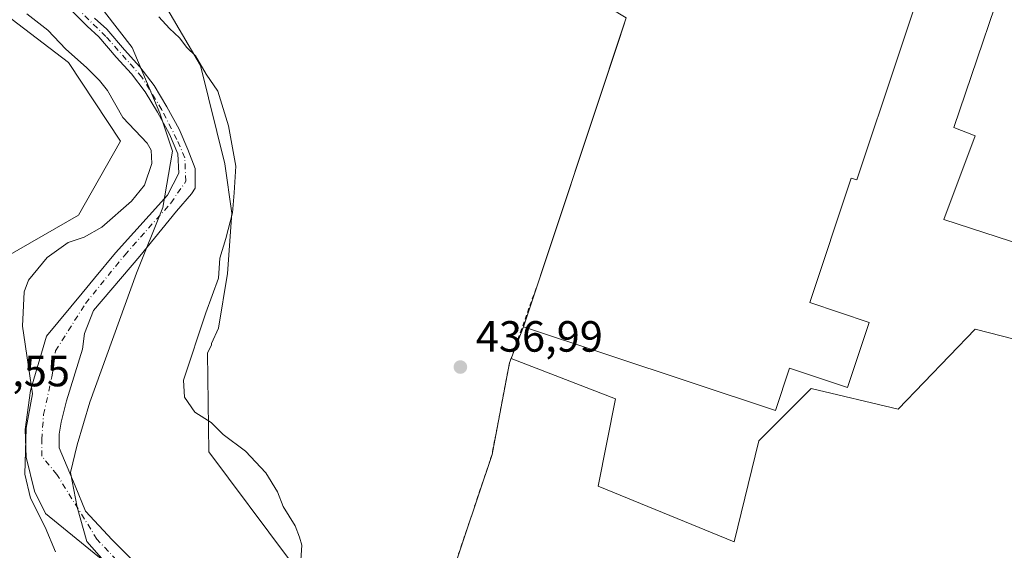
# Model space of a CAD drawing. Units: metres. Extents: x 610785 to 614232, y 4733948 to 4736317.
# Drawn here: x 611059 to 611285, y 4734328 to 4734450 of the extents above; entities that cross this region are included whole.
import ezdxf

# ---------------------------------------------------------------- set-up
doc = ezdxf.new("R2010")
doc.units = ezdxf.units.M
doc.header["$MEASUREMENT"] = 0
doc.linetypes.add('DGN Style 2', pattern=[1.6480167562047852, 0.988810053722871, -0.6592067024819142])
doc.linetypes.add('DGN Style 4', pattern=[2.6384748266838614, 1.318413404963828, -0.6592067024819142, 0.001648016756204785, -0.6592067024819142])
for name, color, linetype, lineweight in [('Alambrada', 7, 'DGN Style 2', 0), ('Arbolado forestal CxS', 92, 'Continuous', 0), ('Corriente natural Cxs', 4, 'Continuous', 13), ('Corriente natural eje', 4, 'DGN Style 4', 0), ('Cultivos herbáceos CxS', 92, 'Continuous', 0), ('Curva de nivel normal', 30, 'Continuous', 0), ('Edificación industrial Cxs', 135, 'Continuous', 13), ('Entidad de ámbito territorial', 7, 'Continuous', 0), ('Entidad de ámbito territorial CxS', 92, 'Continuous', 0), ('Municipio', 91, 'Continuous', 13), ('Municipio CxS', 4, 'Continuous', 0), ('Núcleo urbano CxS', 7, 'Continuous', 0), ('Punto de cota en terreno', 7, 'Continuous', 0), ('Recinto industrial CxS', 135, 'Continuous', 0), ('Rótulo de punto de cota en terreno', 7, 'Continuous', 0), ('Suelo desnudo CxS', 253, 'Continuous', 0), ('Vegetación y arbolados urbanos CxS', 151, 'Continuous', 0)]:
    doc.layers.add(name, color=color, linetype=linetype, lineweight=lineweight)
doc.styles.add('Style-Arial', font='txt')

# ---------------------------------------------------------------- blocks, each defined once
blk = doc.blocks.new('*U17')
at = {"layer": 'Arbolado forestal CxS', "color": 92, "linetype": 'Continuous', "lineweight": 0}
for points in [[(611091.4367000004, 4734454.4187, 436.0881999999983), (611100.5115, 4734439.024700001, 434.857600000003), (611106.1009000001, 4734416.419500001, 433.3935999999958), (611107.6875, 4734405.148700001, 434.4983999999968), (611106.6782999998, 4734391.265500001, 435.4946000000054), (611104.6127000004, 4734378.752699999, 435.812699999995), (611103.0181, 4734375.262700001, 435.6763000000064), (611103.0346999997, 4734374.891899999, 435.7115000000049), (611102.0667000003, 4734372.9999, 435.6624000000011), (611102.4313000003, 4734350.366699999, 434.507700000002), (611120.6835000003, 4734325.9079, 434.7038999999932), (611142.5861000001, 4734312.035700001, 436.1735000000045), (611153.1700999998, 4734307.460100001, 436.8941999999952), (611182.2100999998, 4734284.630100001, 437.678899999999), (611185.8981999997, 4734281.597100001, 437.6236999999965), (611198.9841, 4734270.835300001, 437.7219999999944), (611201.8932999996, 4734268.442700001, 437.857799999998), (611204.4670000002, 4734266.325999999, 437.8683000000019), (611217.5701000001, 4734255.550100001, 438.8965000000026), (611241.1869999999, 4734244.747500001, 437.9882999999973), (611251.2988, 4734240.122199999, 437.957899999994), (611253.7301000003, 4734239.0101, 437.7792000000045), (611280.9115000004, 4734225.592800001, 438.0975999999937), (611309.2801000001, 4734218.920100001, 438.1227999999974)], [(611087.0849000001, 4734323.297499999, 432.5948000000063), (611080.2057999996, 4734330.176700001, 432.7497000000003), (611074.1202999996, 4734336.791300001, 432.3368999999948), (611071.7390999999, 4734342.6121, 432.1520000000019), (611068.1062000003, 4734351.298699999, 431.8175000000047), (611068.1062000003, 4734354.4737, 431.7749999999942), (611068.5296, 4734357.225400001, 431.7654999999941), (611069.7995999996, 4734362.093699999, 431.735799999995), (611073.4035999998, 4734373.9199, 431.3402999999962), (611073.8557000002, 4734377.5372, 431.4103000000032), (611075.9724000003, 4734382.8289, 431.7666000000027), (611086.5558000002, 4734395.2643, 431.8427999999985), (611095.0225000001, 4734405.583100001, 432.225099999996), (611098.4620000003, 4734409.5518, 431.6545999999944), (611099.2559000002, 4734410.8748, 431.6977999999945), (611099.2752, 4734415.380200001, 431.7299999999959), (611097.6201, 4734419.690099999, 431.623900000006), (611095.6001000004, 4734424.380100001, 431.695000000007), (611092.7701000003, 4734429.530099999, 431.1392999999953), (611089.8400999998, 4734434.380100001, 432.1809000000067), (611086.6101000002, 4734438.6501, 433.243100000007), (611083.0401, 4734442.590100001, 432.3754000000045), (611078.9801000003, 4734447.340100001, 431.7985999999946), (611076.2001, 4734449.850099999, 431.9752000000008)], [(611053.1835000003, 4734393.603700001, 437.3261000000057), (611072.5176999997, 4734404.651699999, 436.4915000000037), (611082.1328999996, 4734421.6187, 436.3567000000039), (611070.2562999995, 4734439.717300001, 435.6080999999977), (611036.8881000001, 4734465.168299999, 434.5522999999957)], [(611070.5801999997, 4734451.9101, 433.1732000000048), (611074.4801000003, 4734448.040100001, 433.0166999999929), (611077.1901000004, 4734445.590100001, 432.7410999999993), (611081.1700999998, 4734440.940099999, 433.2139000000025), (611084.6902000001, 4734437.0601, 433.6710000000021), (611087.7801999999, 4734432.9801, 432.1190999999963), (611090.6101000002, 4734428.280099999, 431.5573000000004), (611093.3601000002, 4734423.280099999, 432.4305000000023), (611095.3101000005, 4734418.7501, 432.898199999996), (611095.5515999999, 4734414.314400001, 432.9241000000038), (611092.9057999998, 4734409.2873, 433.6511000000028), (611080.9994999999, 4734396.0581, 432.7014999999956), (611076.1697000006, 4734390.228900001, 432.1857000000019), (611073.3266000003, 4734386.797599999, 432.266499999998), (611065.1429000003, 4734376.910399999, 433.1095999999961), (611061.5445999998, 4734364.4221, 437.0804999999964), (611060.2746000001, 4734355.532099999, 436.9876999999979), (611060.4862000003, 4734349.1821, 436.2562000000034), (611062.3912000004, 4734341.350400001, 435.1619000000064), (611064.9312000005, 4734336.270300001, 434.4872999999934), (611078.2068999996, 4734325.422599999, 432.3631000000024)]]:
    blk.add_polyline3d(points, dxfattribs=at)
blk = doc.blocks.new('5PATER')
at = {"layer": 'Vegetación y arbolados urbanos CxS', "linetype": 'Continuous', "lineweight": 0}
h = blk.add_hatch(color=51, dxfattribs=at)
edge = h.paths.add_edge_path()
edge.add_ellipse((0, 0), major_axis=(-0.1095731443231308, -0.1110710700762829), ratio=0.9994222409660322, start_angle=0, end_angle=360)

msp = doc.modelspace()

# ---------------------------------------------------------------- linework, layer by layer
at = {"layer": 'Alambrada', "color": 7, "linetype": 'DGN Style 2', "lineweight": 0}
msp.add_polyline3d([(611177.4801000003, 4734387.960100001, 441.6512999999978), (611171.3601000002, 4734370.770099999, 437.3288999999932), (611167.3501000004, 4734349.770099999, 438.1619999999967), (611153.1700999998, 4734307.460100001, 439.3794000000053), (611182.2100999998, 4734284.630100001, 440.3224000000046), (611217.5701000001, 4734255.550100001, 441.789499999999), (611253.7301000003, 4734239.0101, 448.8475999999937), (611272.1201, 4734269.2401, 440.6981999999989), (611291.8000999996, 4734303.440099999, 444.5212999999931), (611301.2701000003, 4734318.7401, 441.7456999999995)], dxfattribs=at)
at = {"layer": 'Arbolado forestal CxS', "color": 92, "linetype": 'Continuous', "lineweight": 0}
for points in [[(610948.9846999999, 4734588.252499999, 433.2188000000024), (610949.5097000003, 4734588.181700001, 433.2244000000064), (610959.9726999998, 4734586.7675, 433.3742999999959), (610979.2015000005, 4734548.8739, 435.2247999999963), (610985.4219000004, 4734507.021299999, 435.7470999999932), (611009.1750999996, 4734475.9145, 435.8527000000031), (611036.8881000001, 4734465.168299999, 434.5522999999957), (611070.2562999995, 4734439.717300001, 435.6080999999977), (611082.1328999996, 4734421.6187, 436.3567000000039), (611072.5176999997, 4734404.651699999, 436.4915000000037), (611053.1835000003, 4734393.603700001, 437.3261000000057)], [(611091.4367000004, 4734454.4187, 436.0881999999983), (611100.5115, 4734439.024700001, 434.857600000003), (611106.1009000001, 4734416.419500001, 433.3935999999958), (611107.6875, 4734405.148700001, 434.4983999999968), (611106.6782999998, 4734391.265500001, 435.4946000000054), (611104.6127000004, 4734378.752699999, 435.812699999995), (611103.0181, 4734375.262700001, 435.6763000000064), (611103.0346999997, 4734374.891899999, 435.7115000000049), (611102.0667000003, 4734372.9999, 435.6624000000011), (611102.4313000003, 4734350.366699999, 434.507700000002), (611120.6835000003, 4734325.9079, 434.7038999999932), (611142.5861000001, 4734312.035700001, 436.1735000000045), (611153.1700999998, 4734307.460100001, 436.8941999999952)], [(611078.2068999996, 4734325.422599999, 432.3631000000024), (611064.9312000005, 4734336.270300001, 434.4872999999934), (611062.3912000004, 4734341.350400001, 435.1619000000064), (611060.4862000003, 4734349.1821, 436.2562000000034), (611060.2746000001, 4734355.532099999, 436.9876999999979), (611061.5445999998, 4734364.4221, 437.0804999999964), (611065.1429000003, 4734376.910399999, 433.1095999999961), (611073.3266000003, 4734386.797599999, 432.266499999998), (611076.1697000006, 4734390.228900001, 432.1857000000019), (611080.9994999999, 4734396.0581, 432.7014999999956), (611092.9057999998, 4734409.2873, 433.6511000000028), (611095.5515999999, 4734414.314400001, 432.9241000000038), (611095.3101000005, 4734418.7501, 432.898199999996), (611093.3601000002, 4734423.280099999, 432.4305000000023), (611090.6101000002, 4734428.280099999, 431.5573000000004), (611087.7801999999, 4734432.9801, 432.1190999999963), (611084.6902000001, 4734437.0601, 433.6710000000021), (611081.1700999998, 4734440.940099999, 433.2139000000025), (611077.1901000004, 4734445.590100001, 432.7410999999993), (611074.4801000003, 4734448.040100001, 433.0166999999929), (611070.5801999997, 4734451.9101, 433.1732000000048)], [(611087.0849000001, 4734323.297499999, 432.5948000000063), (611080.2057999996, 4734330.176700001, 432.7497000000003), (611074.1202999996, 4734336.791300001, 432.3368999999948), (611071.7390999999, 4734342.6121, 432.1520000000019), (611068.1062000003, 4734351.298699999, 431.8175000000047), (611068.1062000003, 4734354.4737, 431.7749999999942), (611068.5296, 4734357.225400001, 431.7654999999941), (611069.7995999996, 4734362.093699999, 431.735799999995), (611073.4035999998, 4734373.9199, 431.3402999999962), (611073.8557000002, 4734377.5372, 431.4103000000032), (611075.9724000003, 4734382.8289, 431.7666000000027), (611086.5558000002, 4734395.2643, 431.8427999999985), (611095.0225000001, 4734405.583100001, 432.225099999996), (611098.4620000003, 4734409.5518, 431.6545999999944), (611099.2559000002, 4734410.8748, 431.6977999999945), (611099.2752, 4734415.380200001, 431.7299999999959), (611097.6201, 4734419.690099999, 431.623900000006), (611095.6001000004, 4734424.380100001, 431.695000000007), (611092.7701000003, 4734429.530099999, 431.1392999999953), (611089.8400999998, 4734434.380100001, 432.1809000000067), (611086.6101000002, 4734438.6501, 433.243100000007), (611083.0401, 4734442.590100001, 432.3754000000045), (611078.9801000003, 4734447.340100001, 431.7985999999946), (611076.2001, 4734449.850099999, 431.9752000000008)]]:
    msp.add_polyline3d(points, dxfattribs=at)
at = {"layer": 'Corriente natural Cxs', "color": 4, "linetype": 'Continuous', "lineweight": 13}
for points in [[(611078.2068999996, 4734325.422599999, 432.3631000000024), (611064.9312000005, 4734336.270300001, 434.4872999999934), (611062.3912000004, 4734341.350400001, 435.1619000000064), (611060.4862000003, 4734349.1821, 436.2562000000034), (611060.2746000001, 4734355.532099999, 436.9876999999979), (611061.5445999998, 4734364.4221, 437.0804999999964), (611065.1429000003, 4734376.910399999, 433.1095999999961), (611073.3266000003, 4734386.797599999, 432.266499999998), (611076.1697000006, 4734390.229, 432.1858000000066), (611080.9994999999, 4734396.0581, 432.7014999999956), (611092.9057999998, 4734409.2873, 433.6511000000028), (611095.5515999999, 4734414.314400001, 432.9241000000038), (611095.3101000005, 4734418.7501, 432.898199999996), (611093.3601000002, 4734423.280099999, 432.4305000000023), (611090.6101000002, 4734428.280099999, 431.5573000000004), (611087.7801000001, 4734432.9801, 432.1190999999963), (611084.6901000004, 4734437.0601, 433.6711000000069), (611081.1700999998, 4734440.940099999, 433.2139000000025), (611077.1901000004, 4734445.590100001, 432.7410999999993), (611074.4801000003, 4734448.040100001, 433.0166999999929), (611070.5800999999, 4734451.9101, 433.1732000000048)], [(611078.2068999996, 4734325.422599999, 432.3631000000024), (611064.9312000005, 4734336.270300001, 434.4872999999934), (611062.3912000004, 4734341.350400001, 435.1619000000064), (611060.4862000003, 4734349.1821, 436.2562000000034), (611060.2746000001, 4734355.532099999, 436.9876999999979), (611061.5445999998, 4734364.4221, 437.0804999999964), (611065.1429000003, 4734376.910399999, 433.1095999999961), (611073.3266000003, 4734386.797599999, 432.266499999998), (611076.1697000006, 4734390.229, 432.1858000000066), (611080.9994999999, 4734396.0581, 432.7014999999956), (611092.9057999998, 4734409.2873, 433.6511000000028), (611095.5515999999, 4734414.314400001, 432.9241000000038), (611095.3101000005, 4734418.7501, 432.898199999996), (611093.3601000002, 4734423.280099999, 432.4305000000023), (611090.6101000002, 4734428.280099999, 431.5573000000004), (611087.7801000001, 4734432.9801, 432.1190999999963), (611084.6901000004, 4734437.0601, 433.6711000000069), (611081.1700999998, 4734440.940099999, 433.2139000000025), (611077.1901000004, 4734445.590100001, 432.7410999999993), (611074.4801000003, 4734448.040100001, 433.0166999999929), (611070.5800999999, 4734451.9101, 433.1732000000048)], [(611076.2001, 4734449.850099999, 431.9752000000008), (611078.9801000003, 4734447.340100001, 431.7985999999946), (611083.0401, 4734442.590100001, 432.3754000000045), (611086.6101000002, 4734438.6501, 433.243100000007), (611089.8400999998, 4734434.380100001, 432.1809000000067), (611092.7701000003, 4734429.530099999, 431.1392999999953), (611095.6001000004, 4734424.380100001, 431.695000000007), (611097.6201, 4734419.690099999, 431.623900000006), (611099.2752, 4734415.380200001, 431.7299999999959), (611099.2558000004, 4734410.8748, 431.6977999999945), (611098.4620000003, 4734409.5518, 431.6545999999944), (611095.0225000001, 4734405.583100001, 432.225099999996), (611086.5558000002, 4734395.2643, 431.8427999999985), (611075.9724000003, 4734382.8289, 431.7666000000027), (611073.8557000002, 4734377.5372, 431.4103000000032), (611073.4035999998, 4734373.9199, 431.3402999999962), (611069.7995999996, 4734362.093699999, 431.735799999995), (611068.5296, 4734357.225400001, 431.7654999999941), (611068.1062000003, 4734354.4737, 431.7749999999942), (611068.1062000003, 4734351.298699999, 431.8175000000047), (611071.7390999999, 4734342.6121, 432.1520000000019), (611074.1202999996, 4734336.791300001, 432.3368999999948), (611080.2057999996, 4734330.176700001, 432.7497000000003), (611087.0849000001, 4734323.297499999, 432.5948000000063)], [(611076.2001, 4734449.850099999, 431.9752000000008), (611078.9801000003, 4734447.340100001, 431.7985999999946), (611083.0401, 4734442.590100001, 432.3754000000045), (611086.6101000002, 4734438.6501, 433.243100000007), (611089.8400999998, 4734434.380100001, 432.1809000000067), (611092.7701000003, 4734429.530099999, 431.1392999999953), (611095.6001000004, 4734424.380100001, 431.695000000007), (611097.6201, 4734419.690099999, 431.623900000006), (611099.2752, 4734415.380200001, 431.7299999999959), (611099.2558000004, 4734410.8748, 431.6977999999945), (611098.4620000003, 4734409.5518, 431.6545999999944), (611095.0225000001, 4734405.583100001, 432.225099999996), (611086.5558000002, 4734395.2643, 431.8427999999985), (611075.9724000003, 4734382.8289, 431.7666000000027), (611073.8557000002, 4734377.5372, 431.4103000000032), (611073.4035999998, 4734373.9199, 431.3402999999962), (611069.7995999996, 4734362.093699999, 431.735799999995), (611068.5296, 4734357.225400001, 431.7654999999941), (611068.1062000003, 4734354.4737, 431.7749999999942), (611068.1062000003, 4734351.298699999, 431.8175000000047), (611071.7390999999, 4734342.6121, 432.1520000000019), (611074.1202999996, 4734336.791300001, 432.3368999999948), (611080.2057999996, 4734330.176700001, 432.7497000000003), (611087.0849000001, 4734323.297499999, 432.5948000000063)]]:
    msp.add_polyline3d(points, dxfattribs=at)
at = {"layer": 'Corriente natural eje', "color": 4, "linetype": 'DGN Style 4', "lineweight": 0}
msp.add_polyline3d([(611083.1162, 4734323.562100001, 432.3775000000023), (611076.7575000003, 4734330.318200001, 432.3524999999936), (611067.5646000003, 4734345.198999999, 431.7684000000008), (611064.0845999997, 4734349.3937, 433.4643999999971), (611064.0845999997, 4734353.203700001, 433.5881999999983), (611064.5078999996, 4734358.9187, 434.1925999999949), (611066.4128999999, 4734367.597100001, 432.7277999999933), (611067.2596000005, 4734373.523800001, 432.2967999999965), (611074.1202999996, 4734384.416400001, 431.9401000000071), (611083.1162, 4734395.528899999, 432.196100000001), (611093.6995000001, 4734407.4352, 432.9124000000011), (611097.1391000003, 4734412.462300001, 431.9317000000011), (611096.8901000004, 4734417.8201, 432.1242000000057), (611095.0800999999, 4734422.020099999, 432.2715000000026), (611091.6401000004, 4734428.850099999, 431.3003999999929), (611087.0701000001, 4734436.300100001, 433.0524000000005), (611078.8101000005, 4734445.640100001, 432.3733999999968), (611068.4001000002, 4734455.860099999, 432.2473999999929)], dxfattribs=at)
at = {"layer": 'Cultivos herbáceos CxS', "color": 92, "linetype": 'Continuous', "lineweight": 0}
msp.add_polyline3d([(611053.1835000003, 4734393.603700001, 437.3261000000057), (611037.6584999999, 4734405.733100001, 437.7682000000059), (611019.6080999998, 4734424.4783, 437.899900000004), (611001.5579000004, 4734447.388900001, 436.9051999999938), (610981.4249, 4734468.9113, 437.194399999993), (610962.6804999998, 4734496.6819, 437.7979999999953), (610957.1272999998, 4734534.8661, 436.7538999999961), (610950.1854999998, 4734574.439099999, 435.7885999999999), (610948.9846999999, 4734588.252499999, 433.2188000000024), (610949.5097000003, 4734588.181700001, 433.2244000000064), (610959.9726999998, 4734586.7675, 433.3742999999959), (610979.2015000005, 4734548.8739, 435.2247999999963), (610985.4219000004, 4734507.021299999, 435.7470999999932), (611009.1750999996, 4734475.9145, 435.8527000000031), (611036.8881000001, 4734465.168299999, 434.5522999999957), (611070.2562999995, 4734439.717300001, 435.6080999999977), (611082.1328999996, 4734421.6187, 436.3567000000039), (611072.5176999997, 4734404.651699999, 436.4915000000037)], close=True, dxfattribs=at)
for points in [[(610948.9846999999, 4734588.252499999, 433.2188000000024), (610949.5097000003, 4734588.181700001, 433.2244000000064), (610959.9726999998, 4734586.7675, 433.3742999999959), (610979.2015000005, 4734548.8739, 435.2247999999963), (610985.4219000004, 4734507.021299999, 435.7470999999932), (611009.1750999996, 4734475.9145, 435.8527000000031), (611036.8881000001, 4734465.168299999, 434.5522999999957), (611070.2562999995, 4734439.717300001, 435.6080999999977), (611082.1328999996, 4734421.6187, 436.3567000000039), (611072.5176999997, 4734404.651699999, 436.4915000000037), (611053.1835000003, 4734393.603700001, 437.3261000000057)], [(611198.1401000004, 4734449.920100001, 437.3227999999945), (611196.4802000001, 4734444.928500001, 436.8350000000065), (611174.5701000001, 4734379.040100001, 436.980899999995), (611171.7629000006, 4734371.807800001, 437.0586000000039), (611171.3601000002, 4734370.770099999, 437.0469000000012), (611168.2909000004, 4734354.697000001, 437.2247000000062), (611167.3501000004, 4734349.770099999, 437.2526999999973), (611154.4588000001, 4734311.305299999, 437.0956000000006), (611153.5482000001, 4734308.588400001, 436.9572000000044), (611153.1700999998, 4734307.460100001, 436.8941999999952), (611142.5861000001, 4734312.035700001, 436.1735000000045), (611120.6835000003, 4734325.9079, 434.7038999999932), (611102.4313000003, 4734350.366699999, 434.507700000002), (611102.0667000003, 4734372.9999, 435.6624000000011), (611103.0346999997, 4734374.891899999, 435.7115000000049), (611103.0181, 4734375.262700001, 435.6763000000064), (611104.6127000004, 4734378.752699999, 435.812699999995), (611106.6782999998, 4734391.265500001, 435.4946000000054), (611107.6875, 4734405.148700001, 434.4983999999968), (611106.1009000001, 4734416.419500001, 433.3935999999958), (611100.5115, 4734439.024700001, 434.857600000003), (611091.4367000004, 4734454.4187, 436.0881999999983)], [(611091.4367000004, 4734454.4187, 436.0881999999983), (611100.5115, 4734439.024700001, 434.857600000003), (611106.1009000001, 4734416.419500001, 433.3935999999958), (611107.6875, 4734405.148700001, 434.4983999999968), (611106.6782999998, 4734391.265500001, 435.4946000000054), (611104.6127000004, 4734378.752699999, 435.812699999995), (611103.0181, 4734375.262700001, 435.6763000000064), (611103.0346999997, 4734374.891899999, 435.7115000000049), (611102.0667000003, 4734372.9999, 435.6624000000011), (611102.4313000003, 4734350.366699999, 434.507700000002), (611120.6835000003, 4734325.9079, 434.7038999999932), (611142.5861000001, 4734312.035700001, 436.1735000000045), (611153.1700999998, 4734307.460100001, 436.8941999999952)], [(611194.0878, 4734452.3541, 437.1514000000025), (611198.1401000004, 4734449.920100001, 437.3227999999945), (611196.4802000001, 4734444.928500001, 436.8350000000065), (611174.5701000001, 4734379.040100001, 436.980899999995), (611171.7629000006, 4734371.807800001, 437.0586000000039)], [(611171.7629000006, 4734371.807800001, 437.0586000000039), (611171.3601000002, 4734370.770099999, 437.0469000000012), (611168.2909000004, 4734354.697000001, 437.2247000000062), (611167.3501000004, 4734349.770099999, 437.2526999999973), (611154.4588000001, 4734311.305299999, 437.0956000000006), (611153.5482000001, 4734308.588400001, 436.9572000000044), (611153.1700999998, 4734307.460100001, 436.8941999999952)]]:
    msp.add_polyline3d(points, dxfattribs=at)
at = {"layer": 'Curva de nivel normal', "color": 30, "linetype": 'Continuous', "lineweight": 0, "elevation": 435, "flags": 128}
for points in [[(611060.6699999999, 4734450.860099999), (611065.4600000001, 4734447.130100001), (611069.6399999997, 4734442.7301), (611074.3799999999, 4734438.5601), (611077.3099999996, 4734435.520099999), (611079.1299999999, 4734433.2301), (611082.6600000003, 4734427.100099999), (611088.2300000006, 4734421.170100001), (611089.1600000003, 4734419.590100001), (611089.3099999996, 4734416.5101), (611087.6299999999, 4734411.5101), (611084.7000000002, 4734407.840100001), (611077.8300000001, 4734401.940099999), (611073.8200000003, 4734399.590100001), (611070.1699999999, 4734398.380100001), (611065.3200000003, 4734394.920100001), (611061.0499999998, 4734389.720100001), (611060.0199999996, 4734387.0601), (611059.7000000002, 4734379.2401), (611061.9600000001, 4734363.700099999), (611060.5, 4734355.850099999), (611060.1799999997, 4734345.2601), (611061.54, 4734339.7601), (611064.8799999999, 4734333.120100001), (611067.2300000006, 4734327.450099999)], [(611090.9299999997, 4734450.130100001), (611093.3899999997, 4734447.5001), (611095.6699999999, 4734445.3101), (611097.3899999997, 4734443.1501), (611099.3600000005, 4734441.220100001), (611101.8200000003, 4734437.020099999), (611104.4600000001, 4734433.140100001), (611106.9400000004, 4734425.170100001), (611108.5700000003, 4734415.880100001), (611108.2199999997, 4734409.790100001), (611107.8499999996, 4734405.220100001), (611106.3200000003, 4734399.3201), (611104.9199999999, 4734394.840100001), (611104.6299999999, 4734390.200099999), (611101.7400000002, 4734382.280099999), (611096.5700000003, 4734366.840100001), (611096.8399999999, 4734362.950099999), (611099.2300000006, 4734359.4901), (611102.9199999999, 4734357.110099999), (611105.7000000002, 4734354.370100001), (611110.7800000003, 4734350.550100001), (611115.4900000002, 4734345.550100001), (611118.1500000004, 4734341.190099999), (611119.4800000006, 4734337.880100001), (611122.2400000002, 4734333.4001), (611123.2300000006, 4734330.840100001), (611123.7599999999, 4734328.9901), (611123.5300000003, 4734325.5001)]]:
    msp.add_lwpolyline(points, dxfattribs=at)
at = {"layer": 'Edificación industrial Cxs', "color": 135, "linetype": 'Continuous', "lineweight": 13, "flags": 128}
for points, elevation in [([(611359.4101, 4734470.800100001), (611337.1501000002, 4734403.1501), (611328.0701000001, 4734406.220100001), (611324.2001, 4734397.5101), (611313.2801000001, 4734402.360099999), (611311.4301000005, 4734395.960100001), (611303.2801000001, 4734398.3201), (611307.5800999999, 4734413.1601), (611303.7801000001, 4734414.2601), (611302.2701000003, 4734409.0601), (611296.4600999998, 4734410.7401), (611292.3901000004, 4734396.700099999), (611270.9700999996, 4734403.700099999), (611278.1401000004, 4734422.870100001), (611273.3000999996, 4734424.800100001), (611288.0500999996, 4734468.2501)], 446.9713000000047), ([(611270.1201, 4734470.0701), (611251.0500999996, 4734412.7501), (611249.7301000003, 4734413.190099999), (611240.2301000003, 4734384.620100001), (611253.8601000002, 4734380.0801), (611248.8901000004, 4734365.1501), (611235.5800999999, 4734369.5801), (611232.3400999998, 4734359.8301), (611174.5701000001, 4734379.040100001), (611198.1401000004, 4734449.920100001)], 445.7872999999967)]:
    msp.add_lwpolyline(points, dxfattribs=dict(at, elevation=elevation))
at = {"layer": 'Edificación industrial Cxs', "color": 135, "linetype": 'Continuous', "lineweight": 13}
for points in [[(611359.4101, 4734470.800100001, 443.6613999999972), (611337.1501000002, 4734403.1501, 443.8411999999954), (611328.0701000001, 4734406.220100001, 446.9713000000047), (611324.2001, 4734397.5101, 440.6462999999931), (611313.2801000001, 4734402.360099999, 444.3757999999943), (611311.4301000005, 4734395.960100001, 440.8647999999957), (611303.2801000001, 4734398.3201, 440.2115999999951), (611307.5800999999, 4734413.1601, 445.2115999999951), (611303.7801000001, 4734414.2601, 444.4421000000002), (611302.2701000003, 4734409.0601, 441.0993000000017), (611296.4600999998, 4734410.7401, 442.5274000000064), (611292.3901000004, 4734396.700099999, 440.5044000000053), (611270.9700999996, 4734403.700099999, 440.9084000000003), (611278.1401000004, 4734422.870100001, 444.9110999999976), (611273.3000999996, 4734424.800100001, 441.4529999999941), (611288.0500999996, 4734468.2501, 445.9925999999978)], [(611270.1201, 4734470.0701, 444.1091000000015), (611251.0500999996, 4734412.7501, 441.4581999999937), (611249.7301000003, 4734413.190099999, 442.7342999999965), (611240.2301000003, 4734384.620100001, 442.1282000000065), (611253.8601000002, 4734380.0801, 439.6264999999985), (611248.8901000004, 4734365.1501, 439.8423000000039), (611235.5800999999, 4734369.5801, 442.6536999999954), (611232.3400999998, 4734359.8301, 440.8555000000051), (611174.5701000001, 4734379.040100001, 439.8916999999929), (611198.1401000004, 4734449.920100001, 444.1879999999946)]]:
    msp.add_polyline3d(points, dxfattribs=at)
at = {"layer": 'Entidad de ámbito territorial', "color": 7, "linetype": 'Continuous', "lineweight": 0, "flags": 128}
msp.add_lwpolyline([(611078.489000002, 4734451.319000003), (611084.7950000003, 4734443.130000004), (611091.1650000005, 4734428.085999998), (611094.0440000006, 4734419.357000001), (611091.877000001, 4734406.391), (611085.791000002, 4734391.358), (611075.1370000017, 4734361.812000004), (611072.179, 4734352.011), (611070.713000001, 4734345.650999999), (611072.1870000013, 4734337.669999998), (611074.4220000004, 4734329.822000002), (611083.543000001, 4734319.502)], dxfattribs=at)
at = {"layer": 'Entidad de ámbito territorial CxS', "color": 92, "linetype": 'Continuous', "lineweight": 0, "flags": 128}
msp.add_lwpolyline([(611078.4889999992, 4734451.319000001), (611084.7949999997, 4734443.130000002), (611091.1649999999, 4734428.085999999), (611094.044, 4734419.357), (611091.8770000006, 4734406.391000001), (611085.7909999992, 4734391.357999999), (611075.1370000012, 4734361.812000002), (611072.1789999994, 4734352.010999999), (611070.7130000005, 4734345.651), (611072.1870000008, 4734337.67), (611074.4219999998, 4734329.822000002), (611083.5430000004, 4734319.501999999)], dxfattribs=at)
at = {"layer": 'Municipio', "color": 91, "linetype": 'Continuous', "lineweight": 13, "flags": 128}
msp.add_lwpolyline([(611078.489000002, 4734451.319000003), (611084.7950000003, 4734443.130000004), (611091.1650000005, 4734428.085999998), (611094.0440000006, 4734419.357000001), (611091.877000001, 4734406.391), (611085.791000002, 4734391.358), (611075.1370000017, 4734361.812000004), (611072.179, 4734352.011), (611070.713000001, 4734345.650999999), (611072.1870000013, 4734337.669999998), (611074.4220000004, 4734329.822000002), (611083.543000001, 4734319.502)], dxfattribs=at)
msp.add_lwpolyline([(611078.489000002, 4734451.319000003), (611084.7950000003, 4734443.130000004), (611091.1650000005, 4734428.085999998), (611094.0440000006, 4734419.357000001), (611091.877000001, 4734406.391), (611085.791000002, 4734391.358), (611075.1370000017, 4734361.812000004), (611072.179, 4734352.011), (611070.713000001, 4734345.650999999), (611072.1870000013, 4734337.669999998), (611074.4220000004, 4734329.822000002), (611083.543000001, 4734319.502)], dxfattribs=at)
at = {"layer": 'Municipio CxS', "color": 4, "linetype": 'Continuous', "lineweight": 0, "flags": 128}
for points in [[(611083.5430000004, 4734319.501999999), (611074.4219999998, 4734329.822000002), (611072.1870000008, 4734337.67), (611070.7130000005, 4734345.651), (611072.1789999994, 4734352.010999999), (611075.1370000012, 4734361.812000002), (611085.7909999992, 4734391.357999999), (611091.8770000006, 4734406.391000001), (611094.044, 4734419.357), (611091.1649999999, 4734428.085999999), (611084.7949999997, 4734443.130000002), (611078.4889999992, 4734451.319000001)], [(611078.4889999992, 4734451.319000001), (611084.7949999997, 4734443.130000002), (611091.1649999999, 4734428.085999999), (611094.044, 4734419.357), (611091.8770000006, 4734406.391000001), (611085.7909999992, 4734391.357999999), (611075.1370000012, 4734361.812000002), (611072.1789999994, 4734352.010999999), (611070.7130000005, 4734345.651), (611072.1870000008, 4734337.67), (611074.4219999998, 4734329.822000002), (611083.5430000004, 4734319.501999999)]]:
    msp.add_lwpolyline(points, dxfattribs=at)
at = {"layer": 'Núcleo urbano CxS', "color": 7, "linetype": 'Continuous', "lineweight": 0}
for points in [[(611379.7326999997, 4734457.209899999, 438.6935999999987), (611320.4797, 4734367.695499999, 438.0188999999955), (611278.1476999996, 4734378.549900001, 437.747000000003), (611260.5346999997, 4734360.142300001, 437.5252000000037), (611240.5257000001, 4734364.942700001, 437.4511000000057), (611228.5160999997, 4734352.937100001, 437.3389000000025), (611222.9130999995, 4734329.725099999, 437.3089000000036), (611191.6977000004, 4734342.528899999, 437.499100000001), (611195.6993000006, 4734362.542099999, 437.2467000000034), (611171.7629000006, 4734371.807800001, 437.0586000000039), (611174.5701000001, 4734379.040100001, 436.980899999995), (611196.4802000001, 4734444.928500001, 436.8350000000065), (611198.1401000004, 4734449.920100001, 437.3227999999945)], [(611194.0878, 4734452.3541, 437.1514000000025), (611198.1401000004, 4734449.920100001, 437.3227999999945), (611196.4802000001, 4734444.928500001, 436.8350000000065), (611174.5701000001, 4734379.040100001, 436.980899999995), (611171.7629000006, 4734371.807800001, 437.0586000000039)], [(611154.4588000001, 4734311.305299999, 437.0956000000006), (611167.3501000004, 4734349.770099999, 437.2526999999973), (611168.2909000004, 4734354.697000001, 437.2247000000062), (611171.3601000002, 4734370.770099999, 437.0469000000012), (611171.7629000006, 4734371.807800001, 437.0586000000039), (611195.6993000006, 4734362.542099999, 437.2467000000034), (611191.6977000004, 4734342.528899999, 437.499100000001), (611222.9130999995, 4734329.725099999, 437.3089000000036), (611228.5160999997, 4734352.937100001, 437.3389000000025), (611240.5257000001, 4734364.942700001, 437.4511000000057), (611260.5346999997, 4734360.142300001, 437.5252000000037), (611278.1476999996, 4734378.549900001, 437.747000000003), (611320.4797, 4734367.695499999, 438.0188999999955)], [(611171.7629000006, 4734371.807800001, 437.0586000000039), (611195.6993000006, 4734362.542099999, 437.2467000000034), (611191.6977000004, 4734342.528899999, 437.499100000001), (611222.9130999995, 4734329.725099999, 437.3089000000036), (611228.5160999997, 4734352.937100001, 437.3389000000025), (611240.5257000001, 4734364.942700001, 437.4511000000057), (611260.5346999997, 4734360.142300001, 437.5252000000037), (611278.1476999996, 4734378.549900001, 437.747000000003), (611320.4797, 4734367.695499999, 438.0188999999955)], [(611171.7629000006, 4734371.807800001, 437.0586000000039), (611171.3601000002, 4734370.770099999, 437.0469000000012), (611168.2909000004, 4734354.697000001, 437.2247000000062), (611167.3501000004, 4734349.770099999, 437.2526999999973), (611154.4588000001, 4734311.305299999, 437.0956000000006), (611153.5482000001, 4734308.588400001, 436.9572000000044), (611153.1700999998, 4734307.460100001, 436.8941999999952)]]:
    msp.add_polyline3d(points, dxfattribs=at)
at = {"layer": 'Recinto industrial CxS', "color": 135, "linetype": 'Continuous', "lineweight": 0, "extrusion": (0.9489095743477922, -0.3155481203680885, 5.867928227207132e-05), "elevation": -913974.980235315, "flags": 128}
msp.add_lwpolyline([(4685352.59462067, 493.5230967044955), (4685422.03044526, 497.9046967120469), (4685427.290800625, 497.8193967118939)], dxfattribs=at)
at = {"layer": 'Recinto industrial CxS', "color": 135, "linetype": 'Continuous', "lineweight": 0, "extrusion": (-0.1004281364368861, -0.2587354169816087, 0.9607133669368649), "elevation": -1285908.048365825, "flags": 128}
msp.add_lwpolyline([(-1143365.009449277, 4452746.8104256), (-1143365.009449277, 4452756.044327476)], dxfattribs=at)
at = {"layer": 'Recinto industrial CxS', "color": 135, "linetype": 'Continuous', "lineweight": 0}
for points in [[(611291.8000999996, 4734303.440099999, 444.5212999999931), (611272.1201, 4734269.2401, 440.6981999999989), (611253.7301000003, 4734239.0101, 448.8475999999937), (611241.1869999999, 4734244.747500001, 445.2851999999984), (611217.5701000001, 4734255.550100001, 441.789499999999), (611204.4670000002, 4734266.325999999, 441.0546999999933), (611201.8932999996, 4734268.442700001, 440.3390000000073), (611182.2100999998, 4734284.630100001, 440.3224000000046), (611153.1700999998, 4734307.460100001, 439.3794000000053), (611154.4588000001, 4734311.305299999, 440.3035999999993), (611167.3501000004, 4734349.770099999, 438.1619999999967), (611168.2909000004, 4734354.697000001, 437.9217999999965), (611171.3601000002, 4734370.770099999, 437.3288999999932), (611174.5701000001, 4734379.040100001, 439.8916999999929), (611196.4802000001, 4734444.928500001, 444.2733000000007), (611198.1401000004, 4734449.920100001, 444.1879999999946)], [(611253.7301000003, 4734239.0101, 448.8475999999937), (611241.1869999999, 4734244.747500001, 445.2851999999984), (611217.5701000001, 4734255.550100001, 441.789499999999), (611204.4670000002, 4734266.325999999, 441.0546999999933), (611201.8932999996, 4734268.442700001, 440.3390000000073), (611182.2100999998, 4734284.630100001, 440.3224000000046), (611153.1700999998, 4734307.460100001, 439.3794000000053), (611154.4588000001, 4734311.305299999, 440.3035999999993), (611167.3501000004, 4734349.770099999, 438.1619999999967), (611168.2909000004, 4734354.697000001, 437.9217999999965), (611171.3601000002, 4734370.770099999, 437.3288999999932)]]:
    msp.add_polyline3d(points, dxfattribs=at)
at = {"layer": 'Suelo desnudo CxS', "color": 253, "linetype": 'Continuous', "lineweight": 0}
for points in [[(611078.2068999996, 4734325.422599999, 432.3631000000024), (611064.9312000005, 4734336.270300001, 434.4872999999934), (611062.3912000004, 4734341.350400001, 435.1619000000064), (611060.4862000003, 4734349.1821, 436.2562000000034), (611060.2746000001, 4734355.532099999, 436.9876999999979), (611061.5445999998, 4734364.4221, 437.0804999999964), (611065.1429000003, 4734376.910399999, 433.1095999999961), (611073.3266000003, 4734386.797599999, 432.266499999998), (611076.1697000006, 4734390.228900001, 432.1857000000019), (611080.9994999999, 4734396.0581, 432.7014999999956), (611092.9057999998, 4734409.2873, 433.6511000000028), (611095.5515999999, 4734414.314400001, 432.9241000000038), (611095.3101000005, 4734418.7501, 432.898199999996), (611093.3601000002, 4734423.280099999, 432.4305000000023), (611090.6101000002, 4734428.280099999, 431.5573000000004), (611087.7801999999, 4734432.9801, 432.1190999999963), (611084.6902000001, 4734437.0601, 433.6710000000021), (611081.1700999998, 4734440.940099999, 433.2139000000025), (611077.1901000004, 4734445.590100001, 432.7410999999993), (611074.4801000003, 4734448.040100001, 433.0166999999929), (611070.5801999997, 4734451.9101, 433.1732000000048)], [(611078.2068999996, 4734325.422599999, 432.3631000000024), (611064.9312000005, 4734336.270300001, 434.4872999999934), (611062.3912000004, 4734341.350400001, 435.1619000000064), (611060.4862000003, 4734349.1821, 436.2562000000034), (611060.2746000001, 4734355.532099999, 436.9876999999979), (611061.5445999998, 4734364.4221, 437.0804999999964), (611065.1429000003, 4734376.910399999, 433.1095999999961), (611073.3266000003, 4734386.797599999, 432.266499999998), (611076.1697000006, 4734390.228900001, 432.1857000000019), (611080.9994999999, 4734396.0581, 432.7014999999956), (611092.9057999998, 4734409.2873, 433.6511000000028), (611095.5515999999, 4734414.314400001, 432.9241000000038), (611095.3101000005, 4734418.7501, 432.898199999996), (611093.3601000002, 4734423.280099999, 432.4305000000023), (611090.6101000002, 4734428.280099999, 431.5573000000004), (611087.7801999999, 4734432.9801, 432.1190999999963), (611084.6902000001, 4734437.0601, 433.6710000000021), (611081.1700999998, 4734440.940099999, 433.2139000000025), (611077.1901000004, 4734445.590100001, 432.7410999999993), (611074.4801000003, 4734448.040100001, 433.0166999999929), (611070.5801999997, 4734451.9101, 433.1732000000048)], [(611076.2001, 4734449.850099999, 431.9752000000008), (611078.9801000003, 4734447.340100001, 431.7985999999946), (611083.0401, 4734442.590100001, 432.3754000000045), (611086.6101000002, 4734438.6501, 433.243100000007), (611089.8400999998, 4734434.380100001, 432.1809000000067), (611092.7701000003, 4734429.530099999, 431.1392999999953), (611095.6001000004, 4734424.380100001, 431.695000000007), (611097.6201, 4734419.690099999, 431.623900000006), (611099.2752, 4734415.380200001, 431.7299999999959), (611099.2559000002, 4734410.8748, 431.6977999999945), (611098.4620000003, 4734409.5518, 431.6545999999944), (611095.0225000001, 4734405.583100001, 432.225099999996), (611086.5558000002, 4734395.2643, 431.8427999999985), (611075.9724000003, 4734382.8289, 431.7666000000027), (611073.8557000002, 4734377.5372, 431.4103000000032), (611073.4035999998, 4734373.9199, 431.3402999999962), (611069.7995999996, 4734362.093699999, 431.735799999995), (611068.5296, 4734357.225400001, 431.7654999999941), (611068.1062000003, 4734354.4737, 431.7749999999942), (611068.1062000003, 4734351.298699999, 431.8175000000047), (611071.7390999999, 4734342.6121, 432.1520000000019), (611074.1202999996, 4734336.791300001, 432.3368999999948), (611080.2057999996, 4734330.176700001, 432.7497000000003), (611087.0849000001, 4734323.297499999, 432.5948000000063)], [(611087.0849000001, 4734323.297499999, 432.5948000000063), (611080.2057999996, 4734330.176700001, 432.7497000000003), (611074.1202999996, 4734336.791300001, 432.3368999999948), (611071.7390999999, 4734342.6121, 432.1520000000019), (611068.1062000003, 4734351.298699999, 431.8175000000047), (611068.1062000003, 4734354.4737, 431.7749999999942), (611068.5296, 4734357.225400001, 431.7654999999941), (611069.7995999996, 4734362.093699999, 431.735799999995), (611073.4035999998, 4734373.9199, 431.3402999999962), (611073.8557000002, 4734377.5372, 431.4103000000032), (611075.9724000003, 4734382.8289, 431.7666000000027), (611086.5558000002, 4734395.2643, 431.8427999999985), (611095.0225000001, 4734405.583100001, 432.225099999996), (611098.4620000003, 4734409.5518, 431.6545999999944), (611099.2559000002, 4734410.8748, 431.6977999999945), (611099.2752, 4734415.380200001, 431.7299999999959), (611097.6201, 4734419.690099999, 431.623900000006), (611095.6001000004, 4734424.380100001, 431.695000000007), (611092.7701000003, 4734429.530099999, 431.1392999999953), (611089.8400999998, 4734434.380100001, 432.1809000000067), (611086.6101000002, 4734438.6501, 433.243100000007), (611083.0401, 4734442.590100001, 432.3754000000045), (611078.9801000003, 4734447.340100001, 431.7985999999946), (611076.2001, 4734449.850099999, 431.9752000000008)]]:
    msp.add_polyline3d(points, dxfattribs=at)

# ---------------------------------------------------------------- block references
at = {"layer": 'Arbolado forestal CxS', "color": 92, "linetype": 'Continuous', "lineweight": 0}
msp.add_blockref('*U17', (0, 0), dxfattribs=at)
at = {"layer": 'Punto de cota en terreno', "color": 7, "linetype": 'Continuous', "lineweight": 0, "xscale": 10, "yscale": 10, "zscale": 10}
msp.add_blockref('5PATER', (611160.0999999996, 4734369.83, 436.9900000000052), dxfattribs=at)

# ---------------------------------------------------------------- texts
at = {"layer": 'Rótulo de punto de cota en terreno', "color": 7, "linetype": 'Continuous', "lineweight": 0, "style": 'Style-Arial'}
for s, p in [('436,99', (611163.6277999999, 4734373.357799999)), ('445,55', (611041.4096999997, 4734365.409700001))]:
    msp.add_text(s, height=7.000000000000002, dxfattribs=at).set_placement(p)

doc.saveas('drawing.dxf')
